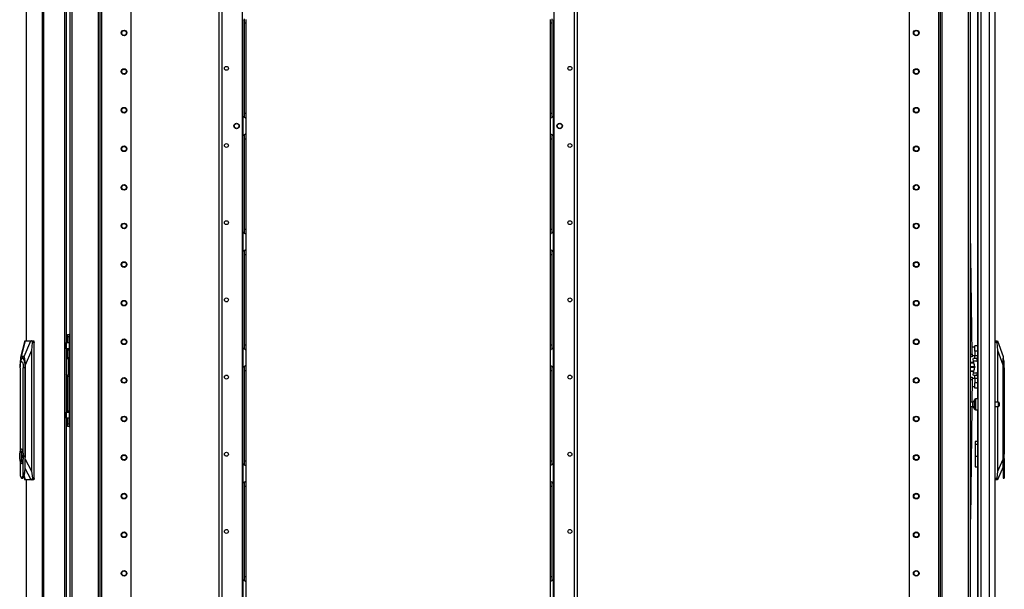
# Model space of a CAD drawing. Extents: x -219 to 36, y -55 to 161.
# Drawn here: x -75 to -30, y 46 to 72 of the extents above; entities that cross this region are included whole.
import ezdxf

# ---------------------------------------------------------------- set-up
doc = ezdxf.new("R2010")
doc.units = 0
doc.header["$MEASUREMENT"] = 0
doc.layers.add('TFR-TRI', color=7, linetype='CONTINUOUS')

msp = doc.modelspace()

# ---------------------------------------------------------------- linework, layer by layer
at = {"layer": 'TFR-TRI', "color": 173, "linetype": 'CONTINUOUS'}
for p, q in [((-72.405, 95.763), (-72.405, 12.189)), ((-71.029, 12.189), (-71.029, 95.763)), ((-32.915, 95.763), (-32.915, 12.189)), ((-31.539, 12.189), (-31.539, 95.763)), ((-70.95, 12.189), (-70.95, 95.16)), ((-32.994, 95.16), (-32.994, 12.189)), ((-69.627, 12.385), (-69.627, 94.814)), ((-34.317, 94.814), (-34.317, 12.385)), ((-72.311, 93.657), (-72.311, 14.295)), ((-71.123, 93.657), (-71.123, 14.295)), ((-32.821, 12.189), (-32.821, 93.657)), ((-31.634, 14.3), (-31.634, 93.657))]:
    msp.add_line(p, q, dxfattribs=at)
at = {"layer": 'TFR-TRI', "color": 30, "linetype": 'CONTINUOUS'}
for p, q in [((-74.382, 95.326), (-74.382, 57.514)), ((-74.379, 95.326), (-74.379, 57.514)), ((-73.659, 95.326), (-73.659, 13.405)), ((-73.59, 95.326), (-73.59, 13.405)), ((-65.634, 14.487), (-65.634, 93.686)), ((-65.496, 14.487), (-65.496, 93.686)), ((-64.569, 14.684), (-64.569, 93.489)), ((-72.641, 92.72), (-72.641, 16.011)), ((-72.57, 92.72), (-72.57, 16.011)), ((-74.382, 51.217), (-74.382, 13.405)), ((-74.379, 51.217), (-74.379, 13.405))]:
    msp.add_line(p, q, dxfattribs=at)
at = {"layer": 'TFR-TRI', "color": 22, "linetype": 'CONTINUOUS'}
for p, q in [((-30.417, 13.779), (-30.417, 95.494)), ((-31.228, 94.144), (-31.228, 54.885)), ((-31.204, 93.309), (-31.204, 13.779)), ((-31.067, 93.309), (-31.067, 13.779)), ((-30.693, 93.319), (-30.693, 13.779)), ((-31.228, 54.387), (-31.228, 14.305))]:
    msp.add_line(p, q, dxfattribs=at)
at = {"layer": 'TFR-TRI', "color": 87, "linetype": 'CONTINUOUS'}
for p, q in [((-50.447, 93.489), (-50.447, 14.684)), ((-49.519, 93.686), (-49.519, 14.487)), ((-49.382, 93.686), (-49.382, 14.487))]:
    msp.add_line(p, q, dxfattribs=at)
at = {"layer": 'TFR-TRI', "color": 253, "linetype": 'CONTINUOUS'}
for p, q in [((-64.551, 67.694), (-64.551, 72.078)), ((-64.492, 72.117), (-64.492, 72.035)), ((-64.492, 72.035), (-64.492, 71.933)), ((-64.492, 71.933), (-64.492, 67.839)), ((-64.492, 71.933), (-64.413, 71.933)), ((-64.413, 72.086), (-64.413, 71.933)), ((-64.413, 71.933), (-64.413, 67.839)), ((-64.551, 67.694), (-64.551, 66.826)), ((-64.511, 67.664), (-64.551, 67.694)), ((-64.475, 67.643), (-64.511, 67.664)), ((-64.492, 67.839), (-64.492, 67.74)), ((-64.492, 67.839), (-64.413, 67.839)), ((-64.492, 67.74), (-64.492, 67.66)), ((-64.442, 67.626), (-64.475, 67.643)), ((-64.42, 67.613), (-64.442, 67.626)), ((-64.413, 67.606), (-64.42, 67.613)), ((-64.413, 67.839), (-64.413, 67.687)), ((-64.413, 67.687), (-64.413, 67.606)), ((-64.413, 67.606), (-64.413, 66.914)), ((-64.551, 66.826), (-64.504, 66.861)), ((-64.551, 62.442), (-64.551, 66.826)), ((-64.504, 66.861), (-64.479, 66.875)), ((-64.492, 66.865), (-64.492, 66.783)), ((-64.492, 66.783), (-64.492, 66.682)), ((-64.492, 66.682), (-64.492, 62.587)), ((-64.492, 66.682), (-64.413, 66.682)), ((-64.479, 66.875), (-64.455, 66.888)), ((-64.455, 66.888), (-64.425, 66.904)), ((-64.425, 66.904), (-64.416, 66.91)), ((-64.416, 66.91), (-64.413, 66.914)), ((-64.413, 66.914), (-64.413, 66.834)), ((-64.413, 66.834), (-64.413, 66.682)), ((-64.413, 66.682), (-64.413, 62.587)), ((-64.492, 62.587), (-64.492, 62.489)), ((-64.492, 62.587), (-64.413, 62.587)), ((-64.413, 62.587), (-64.413, 62.435)), ((-64.551, 62.442), (-64.551, 61.574)), ((-64.511, 62.412), (-64.551, 62.442)), ((-64.475, 62.391), (-64.511, 62.412)), ((-64.492, 62.489), (-64.492, 62.408)), ((-64.442, 62.374), (-64.475, 62.391)), ((-64.42, 62.361), (-64.442, 62.374)), ((-64.413, 62.354), (-64.42, 62.361)), ((-64.413, 62.435), (-64.413, 62.354)), ((-64.413, 62.354), (-64.413, 61.662)), ((-64.455, 61.636), (-64.425, 61.653)), ((-64.425, 61.653), (-64.416, 61.658)), ((-64.416, 61.658), (-64.413, 61.662)), ((-64.413, 61.662), (-64.413, 61.582)), ((-64.551, 61.574), (-64.504, 61.609)), ((-64.551, 57.19), (-64.551, 61.574)), ((-64.504, 61.609), (-64.479, 61.623)), ((-64.492, 61.613), (-64.492, 61.531)), ((-64.492, 61.531), (-64.492, 61.43)), ((-64.492, 61.43), (-64.492, 57.335)), ((-64.492, 61.43), (-64.413, 61.43)), ((-64.479, 61.623), (-64.455, 61.636)), ((-64.413, 61.582), (-64.413, 61.43)), ((-64.413, 61.43), (-64.413, 57.335)), ((-64.551, 57.19), (-64.551, 56.322)), ((-64.511, 57.16), (-64.551, 57.19)), ((-64.492, 57.335), (-64.492, 57.237)), ((-64.492, 57.335), (-64.413, 57.335)), ((-64.492, 57.237), (-64.492, 57.156)), ((-64.413, 57.335), (-64.413, 57.183)), ((-64.413, 57.183), (-64.413, 57.102)), ((-64.475, 57.139), (-64.511, 57.16)), ((-64.442, 57.122), (-64.475, 57.139)), ((-64.42, 57.109), (-64.442, 57.122)), ((-64.413, 57.102), (-64.42, 57.109)), ((-64.413, 57.102), (-64.413, 56.41)), ((-64.551, 56.322), (-64.504, 56.357)), ((-64.551, 51.939), (-64.551, 56.321)), ((-64.504, 56.357), (-64.479, 56.371)), ((-64.492, 56.361), (-64.492, 56.279)), ((-64.479, 56.371), (-64.455, 56.384)), ((-64.455, 56.384), (-64.425, 56.401)), ((-64.425, 56.401), (-64.416, 56.406)), ((-64.416, 56.406), (-64.413, 56.41)), ((-64.413, 56.41), (-64.413, 56.33)), ((-64.413, 56.33), (-64.413, 56.178)), ((-64.492, 56.279), (-64.492, 56.178)), ((-64.492, 56.178), (-64.492, 52.083)), ((-64.492, 56.178), (-64.413, 56.178)), ((-64.413, 56.178), (-64.413, 52.083)), ((-64.551, 51.938), (-64.551, 51.07)), ((-64.511, 51.908), (-64.551, 51.938)), ((-64.475, 51.887), (-64.511, 51.908)), ((-64.492, 52.083), (-64.492, 51.985)), ((-64.492, 52.083), (-64.413, 52.083)), ((-64.492, 51.985), (-64.492, 51.904)), ((-64.442, 51.87), (-64.475, 51.887)), ((-64.42, 51.857), (-64.442, 51.87)), ((-64.413, 51.85), (-64.42, 51.857)), ((-64.413, 52.083), (-64.413, 51.931)), ((-64.413, 51.931), (-64.413, 51.85)), ((-64.413, 51.85), (-64.413, 51.159)), ((-64.551, 51.07), (-64.504, 51.105)), ((-64.551, 46.687), (-64.551, 51.071)), ((-64.504, 51.105), (-64.479, 51.119)), ((-64.492, 51.109), (-64.492, 51.027)), ((-64.492, 51.027), (-64.492, 50.926)), ((-64.492, 50.926), (-64.492, 46.831)), ((-64.492, 50.926), (-64.413, 50.926)), ((-64.479, 51.119), (-64.455, 51.132)), ((-64.455, 51.132), (-64.425, 51.149)), ((-64.425, 51.149), (-64.416, 51.155)), ((-64.416, 51.155), (-64.413, 51.159)), ((-64.413, 51.159), (-64.413, 51.078)), ((-64.413, 51.078), (-64.413, 50.926)), ((-64.413, 50.926), (-64.413, 46.831)), ((-64.551, 46.686), (-64.551, 45.818)), ((-64.511, 46.657), (-64.551, 46.686)), ((-64.475, 46.635), (-64.511, 46.657)), ((-64.492, 46.831), (-64.492, 46.733)), ((-64.492, 46.831), (-64.413, 46.831)), ((-64.492, 46.733), (-64.492, 46.652)), ((-64.442, 46.618), (-64.475, 46.635)), ((-64.42, 46.606), (-64.442, 46.618)), ((-64.413, 46.598), (-64.42, 46.606)), ((-64.413, 46.831), (-64.413, 46.679)), ((-64.413, 46.679), (-64.413, 46.598)), ((-64.413, 46.598), (-64.413, 45.907))]:
    msp.add_line(p, q, dxfattribs=at)
at = {"layer": 'TFR-TRI', "color": 155, "linetype": 'CONTINUOUS'}
for p, q in [((-50.602, 71.933), (-50.602, 72.086)), ((-50.602, 67.839), (-50.602, 71.933)), ((-50.602, 71.933), (-50.523, 71.933)), ((-50.523, 72.032), (-50.523, 72.113)), ((-50.523, 71.933), (-50.523, 72.032)), ((-50.523, 67.839), (-50.523, 71.933)), ((-50.464, 72.078), (-50.464, 67.694)), ((-50.602, 67.687), (-50.602, 67.839)), ((-50.602, 67.839), (-50.523, 67.839)), ((-50.602, 67.606), (-50.602, 67.687)), ((-50.599, 67.61), (-50.602, 67.606)), ((-50.602, 66.914), (-50.602, 67.606)), ((-50.591, 67.616), (-50.599, 67.61)), ((-50.591, 67.616), (-50.56, 67.632)), ((-50.536, 67.645), (-50.56, 67.632)), ((-50.511, 67.66), (-50.536, 67.645)), ((-50.523, 67.738), (-50.523, 67.839)), ((-50.523, 67.656), (-50.523, 67.738)), ((-50.511, 67.66), (-50.464, 67.694)), ((-50.464, 66.826), (-50.464, 67.694)), ((-50.602, 66.914), (-50.595, 66.907)), ((-50.602, 66.834), (-50.602, 66.914)), ((-50.602, 66.682), (-50.602, 66.834)), ((-50.602, 62.587), (-50.602, 66.682)), ((-50.602, 66.682), (-50.523, 66.682)), ((-50.595, 66.907), (-50.573, 66.895)), ((-50.573, 66.895), (-50.54, 66.877)), ((-50.54, 66.877), (-50.504, 66.856)), ((-50.523, 66.78), (-50.523, 66.861)), ((-50.523, 66.682), (-50.523, 66.78)), ((-50.523, 62.587), (-50.523, 66.682)), ((-50.504, 66.856), (-50.464, 66.826)), ((-50.464, 66.826), (-50.464, 62.442)), ((-50.602, 62.435), (-50.602, 62.587)), ((-50.602, 62.587), (-50.523, 62.587)), ((-50.523, 62.486), (-50.523, 62.587)), ((-50.602, 62.354), (-50.602, 62.435)), ((-50.599, 62.358), (-50.602, 62.354)), ((-50.602, 61.662), (-50.602, 62.354)), ((-50.591, 62.364), (-50.599, 62.358)), ((-50.591, 62.364), (-50.56, 62.381)), ((-50.536, 62.393), (-50.56, 62.381)), ((-50.511, 62.408), (-50.536, 62.393)), ((-50.523, 62.404), (-50.523, 62.486)), ((-50.511, 62.408), (-50.464, 62.442)), ((-50.464, 61.574), (-50.464, 62.442)), ((-50.602, 61.662), (-50.595, 61.655)), ((-50.602, 61.582), (-50.602, 61.662)), ((-50.595, 61.655), (-50.573, 61.643)), ((-50.602, 61.43), (-50.602, 61.582)), ((-50.602, 57.335), (-50.602, 61.43)), ((-50.602, 61.43), (-50.523, 61.43)), ((-50.573, 61.643), (-50.54, 61.625)), ((-50.54, 61.625), (-50.504, 61.604)), ((-50.523, 61.528), (-50.523, 61.609)), ((-50.523, 61.43), (-50.523, 61.528)), ((-50.523, 57.335), (-50.523, 61.43)), ((-50.504, 61.604), (-50.464, 61.574)), ((-50.464, 61.574), (-50.464, 57.19)), ((-50.602, 57.183), (-50.602, 57.335)), ((-50.602, 57.335), (-50.523, 57.335)), ((-50.602, 57.102), (-50.602, 57.183)), ((-50.523, 57.234), (-50.523, 57.335)), ((-50.523, 57.152), (-50.523, 57.234)), ((-50.511, 57.156), (-50.464, 57.19)), ((-50.464, 56.322), (-50.464, 57.19)), ((-50.599, 57.106), (-50.602, 57.102)), ((-50.602, 56.41), (-50.602, 57.102)), ((-50.591, 57.112), (-50.599, 57.106)), ((-50.591, 57.112), (-50.56, 57.129)), ((-50.536, 57.141), (-50.56, 57.129)), ((-50.511, 57.156), (-50.536, 57.141)), ((-50.602, 56.41), (-50.595, 56.403)), ((-50.602, 56.33), (-50.602, 56.41)), ((-50.602, 56.178), (-50.602, 56.33)), ((-50.595, 56.403), (-50.573, 56.391)), ((-50.573, 56.391), (-50.54, 56.373)), ((-50.54, 56.373), (-50.504, 56.352)), ((-50.523, 56.276), (-50.523, 56.357)), ((-50.504, 56.352), (-50.464, 56.322)), ((-50.464, 56.321), (-50.464, 51.939)), ((-50.602, 52.083), (-50.602, 56.178)), ((-50.602, 56.178), (-50.523, 56.178)), ((-50.523, 56.178), (-50.523, 56.276)), ((-50.523, 52.083), (-50.523, 56.178)), ((-50.602, 51.931), (-50.602, 52.083)), ((-50.602, 52.083), (-50.523, 52.083)), ((-50.602, 51.85), (-50.602, 51.931)), ((-50.599, 51.854), (-50.602, 51.85)), ((-50.602, 51.159), (-50.602, 51.85)), ((-50.591, 51.86), (-50.599, 51.854)), ((-50.591, 51.86), (-50.56, 51.877)), ((-50.536, 51.889), (-50.56, 51.877)), ((-50.511, 51.904), (-50.536, 51.889)), ((-50.523, 51.982), (-50.523, 52.083)), ((-50.523, 51.9), (-50.523, 51.982)), ((-50.511, 51.904), (-50.464, 51.938)), ((-50.464, 51.07), (-50.464, 51.938)), ((-50.602, 51.159), (-50.595, 51.151)), ((-50.602, 51.078), (-50.602, 51.159)), ((-50.602, 50.926), (-50.602, 51.078)), ((-50.602, 46.831), (-50.602, 50.926)), ((-50.602, 50.926), (-50.523, 50.926)), ((-50.595, 51.151), (-50.573, 51.139)), ((-50.573, 51.139), (-50.54, 51.121)), ((-50.54, 51.121), (-50.504, 51.1)), ((-50.523, 51.024), (-50.523, 51.105)), ((-50.523, 50.926), (-50.523, 51.024)), ((-50.523, 46.831), (-50.523, 50.926)), ((-50.504, 51.1), (-50.464, 51.07)), ((-50.464, 51.071), (-50.464, 46.687)), ((-50.602, 46.679), (-50.602, 46.831)), ((-50.602, 46.831), (-50.523, 46.831)), ((-50.602, 46.598), (-50.602, 46.679)), ((-50.599, 46.602), (-50.602, 46.598)), ((-50.602, 45.907), (-50.602, 46.598)), ((-50.591, 46.608), (-50.599, 46.602)), ((-50.591, 46.608), (-50.56, 46.625)), ((-50.536, 46.637), (-50.56, 46.625)), ((-50.511, 46.652), (-50.536, 46.637)), ((-50.523, 46.73), (-50.523, 46.831)), ((-50.523, 46.648), (-50.523, 46.73)), ((-50.511, 46.652), (-50.464, 46.686)), ((-50.464, 45.818), (-50.464, 46.686))]:
    msp.add_line(p, q, dxfattribs=at)
at = {"layer": 'TFR-TRI', "color": 190, "linetype": 'CONTINUOUS'}
for p, q in [((-31.465, 56.912), (-31.539, 62.499)), ((-31.539, 56.911), (-31.465, 56.912)), ((-31.464, 56.793), (-31.539, 56.792)), ((-31.465, 56.912), (-31.464, 56.828)), ((-31.464, 56.828), (-31.464, 56.793)), ((-31.539, 55.874), (-31.464, 55.873)), ((-31.465, 55.839), (-31.466, 55.755)), ((-31.464, 55.873), (-31.465, 55.839)), ((-31.466, 55.755), (-31.539, 55.756)), ((-31.466, 55.755), (-31.478, 54.73)), ((-31.48, 54.542), (-31.539, 49.429))]:
    msp.add_line(p, q, dxfattribs=at)
at = {"layer": 'TFR-TRI', "color": 95, "linetype": 'CONTINUOUS'}
for p, q in [((-72.508, 57.81), (-72.429, 57.81)), ((-72.508, 57.776), (-72.508, 57.81)), ((-72.508, 57.692), (-72.508, 57.776)), ((-72.508, 57.692), (-72.508, 57.436)), ((-72.429, 57.692), (-72.508, 57.692)), ((-72.429, 57.81), (-72.429, 57.776)), ((-72.423, 57.81), (-72.429, 57.81)), ((-72.429, 57.776), (-72.429, 57.692)), ((-72.429, 57.692), (-72.429, 57.436)), ((-72.405, 57.81), (-72.423, 57.81)), ((-72.567, 57.436), (-72.57, 57.436)), ((-72.567, 57.436), (-72.469, 57.436)), ((-72.567, 57.161), (-72.567, 57.436)), ((-72.469, 57.436), (-72.429, 57.436)), ((-72.429, 57.436), (-72.429, 57.161)), ((-72.57, 57.161), (-72.567, 57.161)), ((-72.469, 57.161), (-72.567, 57.161)), ((-72.508, 57.143), (-72.508, 57.161)), ((-72.508, 57.102), (-72.508, 57.143)), ((-72.508, 57.102), (-72.508, 56.77)), ((-72.429, 57.102), (-72.508, 57.102)), ((-72.429, 57.161), (-72.469, 57.161)), ((-72.429, 57.161), (-72.429, 57.143)), ((-72.429, 57.143), (-72.429, 57.102)), ((-72.429, 57.102), (-72.429, 56.709)), ((-72.417, 56.669), (-72.405, 56.669)), ((-72.405, 56.55), (-72.414, 56.55)), ((-72.405, 56.495), (-72.414, 56.477)), ((-72.508, 55.898), (-72.508, 54.35)), ((-72.429, 55.957), (-72.429, 54.35)), ((-72.405, 55.999), (-72.416, 55.999)), ((-72.414, 56.191), (-72.405, 56.173)), ((-72.414, 56.117), (-72.405, 56.117)), ((-72.567, 54.291), (-72.57, 54.291)), ((-72.567, 54.291), (-72.469, 54.291)), ((-72.567, 54.015), (-72.567, 54.291)), ((-72.508, 54.308), (-72.508, 54.35)), ((-72.508, 54.35), (-72.429, 54.35)), ((-72.508, 54.291), (-72.508, 54.308)), ((-72.469, 54.291), (-72.429, 54.291)), ((-72.429, 54.35), (-72.429, 54.308)), ((-72.429, 54.308), (-72.429, 54.291)), ((-72.429, 54.291), (-72.429, 54.015)), ((-72.57, 54.015), (-72.567, 54.015)), ((-72.469, 54.015), (-72.567, 54.015)), ((-72.508, 54.015), (-72.508, 53.759)), ((-72.508, 53.676), (-72.508, 53.759)), ((-72.508, 53.759), (-72.429, 53.759)), ((-72.508, 53.641), (-72.508, 53.676)), ((-72.429, 53.641), (-72.508, 53.641)), ((-72.429, 54.015), (-72.469, 54.015)), ((-72.429, 54.015), (-72.429, 53.759)), ((-72.429, 53.759), (-72.429, 53.676)), ((-72.429, 53.676), (-72.429, 53.641)), ((-72.429, 53.641), (-72.423, 53.641)), ((-72.423, 53.641), (-72.405, 53.641))]:
    msp.add_line(p, q, dxfattribs=at)
at = {"layer": 'TFR-TRI', "color": 151, "linetype": 'CONTINUOUS'}
for p, q in [((-74.446, 57.515), (-74.636, 56.768)), ((-74.433, 57.515), (-74.613, 56.806)), ((-74.472, 56.806), (-74.167, 57.515)), ((-74.446, 57.515), (-74.433, 57.515)), ((-74.446, 57.515), (-74.446, 57.513)), ((-74.433, 57.515), (-74.167, 57.515)), ((-74.167, 57.515), (-74.134, 57.515)), ((-74.105, 57.436), (-74.138, 57.081)), ((-74.134, 57.515), (-74.043, 57.515)), ((-74.123, 57.511), (-74.134, 57.515)), ((-74.113, 57.5), (-74.123, 57.511)), ((-74.106, 57.482), (-74.113, 57.5)), ((-74.103, 57.46), (-74.106, 57.482)), ((-74.105, 57.436), (-74.103, 57.46)), ((-74.024, 57.436), (-74.105, 57.436)), ((-74.043, 57.515), (-74.03, 57.492)), ((-74.03, 57.492), (-74.024, 57.436)), ((-74.024, 51.295), (-74.024, 57.436)), ((-30.417, 57.514), (-30.323, 57.514)), ((-30.334, 57.436), (-30.417, 57.436)), ((-30.333, 57.497), (-30.336, 57.476)), ((-30.336, 57.476), (-30.336, 57.452)), ((-30.336, 57.452), (-30.334, 57.436)), ((-30.299, 57.08), (-30.334, 57.436)), ((-30.329, 57.51), (-30.333, 57.497)), ((-30.323, 57.514), (-30.329, 57.51)), ((-30.323, 57.514), (-30.313, 57.514)), ((-30.313, 57.514), (-30.063, 56.806)), ((-74.633, 56.78), (-74.647, 56.703)), ((-74.613, 56.806), (-74.633, 56.78)), ((-74.472, 56.806), (-74.613, 56.806)), ((-74.604, 56.699), (-74.56, 56.769)), ((-74.56, 56.769), (-74.513, 56.758)), ((-74.513, 56.758), (-74.472, 56.67)), ((-74.452, 56.78), (-74.472, 56.806)), ((-74.438, 56.703), (-74.452, 56.78)), ((-74.138, 57.081), (-74.426, 56.413)), ((-74.138, 57.081), (-74.138, 51.613)), ((-30.299, 54.73), (-30.299, 57.08)), ((-30.063, 56.412), (-30.299, 57.08)), ((-30.063, 56.806), (-30.063, 56.78)), ((-30.063, 56.78), (-30.063, 56.703)), ((-74.656, 56.579), (-74.659, 56.413)), ((-74.659, 56.413), (-74.659, 56.339)), ((-74.647, 56.703), (-74.656, 56.579)), ((-74.636, 56.562), (-74.604, 56.699)), ((-74.472, 56.67), (-74.444, 56.519)), ((-74.444, 56.519), (-74.434, 56.334)), ((-74.429, 56.579), (-74.438, 56.703)), ((-74.434, 56.334), (-74.434, 52.283)), ((-74.426, 56.413), (-74.429, 56.579)), ((-74.426, 52.158), (-74.426, 56.413)), ((-30.063, 56.703), (-30.063, 56.578)), ((-30.063, 56.578), (-30.063, 56.412)), ((-30.063, 56.412), (-30.063, 52.157)), ((-30.299, 51.612), (-30.299, 54.542)), ((-31.228, 52.959), (-31.334, 52.959)), ((-31.334, 52.959), (-31.334, 52.926)), ((-31.334, 52.926), (-31.334, 52.833)), ((-31.334, 52.833), (-31.228, 52.833)), ((-31.334, 52.833), (-31.334, 52.282)), ((-74.434, 52.283), (-74.434, 52.258)), ((-31.334, 52.282), (-31.228, 52.282)), ((-31.334, 52.282), (-31.334, 52.1)), ((-74.434, 52.258), (-74.434, 52.234)), ((-74.434, 51.936), (-74.426, 52.158)), ((-74.426, 52.158), (-74.138, 51.613)), ((-31.334, 52.1), (-31.334, 51.945)), ((-31.334, 51.945), (-31.334, 51.842)), ((-31.334, 51.842), (-31.334, 51.806)), ((-30.299, 51.612), (-30.063, 52.157)), ((-30.063, 52.157), (-30.063, 51.936)), ((-74.478, 51.385), (-74.425, 51.216)), ((-74.161, 51.216), (-74.434, 51.735)), ((-74.138, 51.613), (-74.101, 51.295)), ((-31.334, 51.806), (-31.228, 51.806)), ((-30.337, 51.294), (-30.299, 51.612)), ((-30.063, 51.81), (-30.32, 51.215)), ((-74.485, 51.365), (-74.439, 51.216)), ((-74.439, 51.218), (-74.439, 51.216)), ((-74.425, 51.216), (-74.439, 51.216)), ((-74.161, 51.216), (-74.425, 51.216)), ((-74.127, 51.216), (-74.161, 51.216)), ((-74.127, 51.216), (-74.115, 51.22)), ((-74.043, 51.216), (-74.127, 51.216)), ((-74.115, 51.22), (-74.106, 51.233)), ((-74.106, 51.233), (-74.1, 51.253)), ((-74.101, 51.295), (-74.024, 51.295)), ((-74.099, 51.277), (-74.101, 51.295)), ((-74.1, 51.253), (-74.099, 51.277)), ((-74.03, 51.239), (-74.043, 51.216)), ((-74.024, 51.295), (-74.03, 51.239)), ((-30.417, 51.294), (-30.337, 51.294)), ((-30.331, 51.215), (-30.417, 51.215)), ((-30.337, 51.294), (-30.341, 51.27)), ((-30.341, 51.27), (-30.341, 51.247)), ((-30.341, 51.247), (-30.339, 51.23)), ((-30.339, 51.23), (-30.335, 51.219)), ((-30.335, 51.219), (-30.331, 51.215)), ((-30.32, 51.215), (-30.331, 51.215))]:
    msp.add_line(p, q, dxfattribs=at)
at = {"layer": 'TFR-TRI', "color": 2, "linetype": 'CONTINUOUS'}
for p, q in [((-31.342, 57.225), (-31.46, 57.225)), ((-31.46, 57.19), (-31.46, 57.225)), ((-31.46, 57.098), (-31.46, 57.19)), ((-31.342, 57.265), (-31.342, 57.298)), ((-31.228, 57.298), (-31.342, 57.298)), ((-31.342, 57.173), (-31.342, 57.265)), ((-31.46, 57.16), (-31.469, 57.16)), ((-31.466, 56.924), (-31.46, 56.924)), ((-31.46, 56.985), (-31.46, 57.098)), ((-31.46, 56.894), (-31.46, 56.985)), ((-31.46, 56.859), (-31.46, 56.894)), ((-31.46, 56.859), (-31.342, 56.859)), ((-31.342, 57.048), (-31.342, 57.173)), ((-31.342, 57.048), (-31.342, 56.852)), ((-31.228, 57.048), (-31.342, 57.048)), ((-31.342, 56.764), (-31.342, 56.852)), ((-31.342, 56.852), (-31.228, 56.852)), ((-31.342, 56.727), (-31.342, 56.764)), ((-31.415, 56.69), (-31.41, 56.727)), ((-31.401, 56.602), (-31.415, 56.69)), ((-31.41, 56.727), (-31.247, 56.727)), ((-31.238, 56.602), (-31.401, 56.602)), ((-31.343, 56.343), (-31.401, 56.602)), ((-31.401, 56.065), (-31.343, 56.324)), ((-31.343, 56.343), (-31.342, 56.333)), ((-31.342, 56.333), (-31.343, 56.324)), ((-31.247, 56.727), (-31.252, 56.69)), ((-31.252, 56.69), (-31.238, 56.602)), ((-31.228, 56.727), (-31.247, 56.727)), ((-31.238, 56.602), (-31.228, 56.557)), ((-31.415, 55.976), (-31.401, 56.065)), ((-31.41, 55.94), (-31.415, 55.976)), ((-31.247, 55.94), (-31.41, 55.94)), ((-31.401, 56.065), (-31.238, 56.065)), ((-31.342, 55.903), (-31.342, 55.94)), ((-31.342, 55.815), (-31.342, 55.903)), ((-31.238, 56.065), (-31.252, 55.976)), ((-31.252, 55.976), (-31.247, 55.94)), ((-31.247, 55.94), (-31.228, 55.94)), ((-31.228, 56.109), (-31.238, 56.065)), ((-31.469, 55.506), (-31.46, 55.506)), ((-31.46, 55.743), (-31.466, 55.743)), ((-31.342, 55.808), (-31.46, 55.808)), ((-31.46, 55.808), (-31.46, 55.773)), ((-31.46, 55.773), (-31.46, 55.681)), ((-31.46, 55.681), (-31.46, 55.568)), ((-31.46, 55.568), (-31.46, 55.476)), ((-31.46, 55.476), (-31.46, 55.442)), ((-31.46, 55.442), (-31.342, 55.442)), ((-31.342, 55.815), (-31.342, 55.618)), ((-31.228, 55.815), (-31.342, 55.815)), ((-31.342, 55.493), (-31.342, 55.618)), ((-31.228, 55.618), (-31.342, 55.618)), ((-31.342, 55.402), (-31.342, 55.493)), ((-31.342, 55.368), (-31.342, 55.402)), ((-31.228, 55.368), (-31.342, 55.368))]:
    msp.add_line(p, q, dxfattribs=at)
at = {"layer": 'TFR-TRI', "color": 252, "linetype": 'CONTINUOUS'}
for p, q in [((-74.597, 56.687), (-74.555, 56.731)), ((-74.555, 56.731), (-74.512, 56.704)), ((-74.496, 56.732), (-74.55, 56.732)), ((-30.055, 56.731), (-30.063, 56.731)), ((-30.015, 56.584), (-30.055, 56.731)), ((-30.055, 56.698), (-30.055, 56.731)), ((-74.66, 56.294), (-74.651, 56.439)), ((-74.66, 56.294), (-74.66, 52.497)), ((-74.653, 56.427), (-74.657, 56.382)), ((-74.653, 56.427), (-74.632, 56.58)), ((-74.651, 56.439), (-74.624, 56.546)), ((-74.632, 56.58), (-74.597, 56.687)), ((-74.624, 56.546), (-74.588, 56.585)), ((-74.588, 56.585), (-74.552, 56.546)), ((-74.552, 56.546), (-74.526, 56.439)), ((-74.526, 56.439), (-74.516, 56.294)), ((-74.516, 52.452), (-74.516, 56.294)), ((-74.442, 56.294), (-74.516, 56.294)), ((-74.512, 56.704), (-74.475, 56.611)), ((-74.475, 56.611), (-74.451, 56.466)), ((-74.451, 56.466), (-74.442, 56.294)), ((-74.434, 56.294), (-74.442, 56.294)), ((-74.442, 56.294), (-74.442, 51.736)), ((-30.063, 56.293), (-30.055, 56.293)), ((-30.055, 56.603), (-30.055, 56.698)), ((-30.055, 56.461), (-30.055, 56.603)), ((-30.055, 56.293), (-30.055, 56.461)), ((-30.055, 51.736), (-30.055, 56.293)), ((-30.055, 56.293), (-30.015, 56.293)), ((-30.015, 56.545), (-30.015, 56.584)), ((-30.015, 56.439), (-30.015, 56.545)), ((-30.015, 56.293), (-30.015, 56.439)), ((-30.015, 56.293), (-30.015, 52.451)), ((-74.677, 52.358), (-74.661, 52.493)), ((-74.677, 52.208), (-74.677, 52.358)), ((-74.661, 52.493), (-74.632, 52.586)), ((-74.632, 52.586), (-74.596, 52.619)), ((-74.608, 52.499), (-74.608, 52.066)), ((-74.584, 52.499), (-74.608, 52.499)), ((-74.6, 52.499), (-74.6, 52.066)), ((-74.588, 52.619), (-74.596, 52.619)), ((-74.596, 52.619), (-74.56, 52.586)), ((-74.547, 52.575), (-74.588, 52.619)), ((-74.584, 52.39), (-74.584, 52.499)), ((-74.569, 52.327), (-74.584, 52.39)), ((-74.569, 52.239), (-74.569, 52.327)), ((-74.56, 52.586), (-74.531, 52.493)), ((-74.516, 52.452), (-74.547, 52.575)), ((-74.531, 52.493), (-74.515, 52.358)), ((-74.493, 52.283), (-74.516, 52.452)), ((-74.516, 52.113), (-74.493, 52.283)), ((-74.515, 52.358), (-74.515, 52.208)), ((-74.434, 51.736), (-74.434, 52.283)), ((-74.434, 52.283), (-74.434, 52.283)), ((-30.015, 52.451), (-30.028, 52.282)), ((-30.028, 52.282), (-30.015, 52.113)), ((-30.008, 52.619), (-30.015, 52.619)), ((-30.008, 52.585), (-30.008, 52.619)), ((-30.008, 52.492), (-30.008, 52.585)), ((-30.008, 52.357), (-30.008, 52.492)), ((-30.008, 52.207), (-30.008, 52.357)), ((-74.661, 52.073), (-74.677, 52.208)), ((-74.632, 51.979), (-74.661, 52.073)), ((-74.66, 52.069), (-74.66, 51.409)), ((-74.596, 51.946), (-74.632, 51.979)), ((-74.608, 52.066), (-74.584, 52.066)), ((-74.56, 51.979), (-74.596, 51.946)), ((-74.596, 51.946), (-74.588, 51.946)), ((-74.588, 51.946), (-74.547, 51.991)), ((-74.584, 52.175), (-74.569, 52.239)), ((-74.584, 52.066), (-74.584, 52.175)), ((-74.531, 52.073), (-74.56, 51.979)), ((-74.547, 51.991), (-74.516, 52.113)), ((-74.515, 52.208), (-74.531, 52.073)), ((-74.516, 51.409), (-74.516, 52.113)), ((-30.063, 51.936), (-30.063, 51.736)), ((-30.015, 52.113), (-30.015, 51.408)), ((-30.015, 51.945), (-30.008, 51.945)), ((-30.008, 52.072), (-30.008, 52.207)), ((-30.008, 51.979), (-30.008, 52.072)), ((-30.008, 51.945), (-30.008, 51.979)), ((-74.66, 51.409), (-74.614, 51.311)), ((-74.562, 51.311), (-74.516, 51.409)), ((-74.461, 51.557), (-74.516, 51.409)), ((-74.501, 51.332), (-74.466, 51.427)), ((-74.466, 51.427), (-74.442, 51.569)), ((-74.442, 51.736), (-74.461, 51.557)), ((-74.442, 51.736), (-74.434, 51.736)), ((-74.442, 51.569), (-74.434, 51.736)), ((-30.055, 51.736), (-30.063, 51.736)), ((-30.063, 51.736), (-30.063, 51.568)), ((-30.063, 51.568), (-30.063, 51.426)), ((-30.063, 51.426), (-30.063, 51.331)), ((-30.044, 51.556), (-30.055, 51.736)), ((-30.015, 51.408), (-30.044, 51.556)), ((-30.015, 51.408), (-30.015, 51.326)), ((-74.614, 51.311), (-74.562, 51.311)), ((-74.588, 51.298), (-74.542, 51.298)), ((-74.542, 51.298), (-74.501, 51.332)), ((-30.063, 51.331), (-30.063, 51.298)), ((-30.063, 51.298), (-30.015, 51.298)), ((-30.015, 51.326), (-30.015, 51.298))]:
    msp.add_line(p, q, dxfattribs=at)
at = {"layer": 'TFR-TRI', "color": 3, "linetype": 'CONTINUOUS'}
for p, q in [((-72.57, 56.775), (-72.534, 56.775)), ((-72.552, 56.773), (-72.57, 56.769)), ((-72.534, 56.775), (-72.552, 56.773)), ((-72.534, 56.775), (-72.532, 56.775)), ((-72.534, 56.775), (-72.523, 56.757)), ((-72.529, 56.775), (-72.532, 56.775)), ((-72.522, 56.757), (-72.532, 56.775)), ((-72.525, 56.775), (-72.529, 56.775)), ((-72.504, 56.772), (-72.525, 56.775)), ((-72.523, 56.757), (-72.519, 56.715)), ((-72.517, 56.715), (-72.522, 56.757)), ((-72.484, 56.765), (-72.504, 56.772)), ((-72.465, 56.753), (-72.484, 56.765)), ((-72.447, 56.738), (-72.465, 56.753)), ((-72.433, 56.72), (-72.447, 56.738)), ((-72.57, 56.683), (-72.549, 56.706)), ((-72.549, 56.706), (-72.519, 56.715)), ((-72.517, 56.715), (-72.519, 56.715)), ((-72.517, 56.715), (-72.476, 56.697)), ((-72.476, 56.697), (-72.459, 56.655)), ((-72.459, 56.013), (-72.459, 56.655)), ((-72.427, 56.655), (-72.459, 56.655)), ((-72.423, 56.7), (-72.433, 56.72)), ((-72.414, 56.655), (-72.427, 56.655)), ((-72.416, 56.678), (-72.423, 56.7)), ((-72.414, 56.655), (-72.416, 56.678)), ((-72.414, 56.013), (-72.414, 56.655)), ((-31.529, 56.53), (-31.529, 56.527)), ((-31.385, 56.53), (-31.529, 56.53)), ((-31.529, 56.527), (-31.529, 56.525)), ((-31.529, 56.525), (-31.384, 56.525)), ((-31.369, 56.339), (-31.529, 56.339)), ((-31.529, 56.333), (-31.529, 56.339)), ((-31.529, 56.328), (-31.529, 56.333)), ((-31.529, 56.328), (-31.369, 56.328)), ((-31.369, 56.459), (-31.369, 56.333)), ((-31.369, 56.333), (-31.369, 56.208)), ((-72.549, 55.962), (-72.57, 55.985)), ((-72.57, 55.899), (-72.552, 55.894)), ((-72.534, 55.893), (-72.57, 55.893)), ((-72.552, 55.894), (-72.534, 55.893)), ((-72.519, 55.953), (-72.549, 55.962)), ((-72.523, 55.91), (-72.534, 55.893)), ((-72.532, 55.893), (-72.534, 55.893)), ((-72.532, 55.893), (-72.522, 55.91)), ((-72.532, 55.893), (-72.509, 55.895)), ((-72.519, 55.953), (-72.523, 55.91)), ((-72.522, 55.91), (-72.517, 55.953)), ((-72.519, 55.953), (-72.517, 55.953)), ((-72.476, 55.97), (-72.517, 55.953)), ((-72.509, 55.895), (-72.487, 55.902)), ((-72.487, 55.902), (-72.467, 55.913)), ((-72.459, 56.013), (-72.476, 55.97)), ((-72.467, 55.913), (-72.45, 55.927)), ((-72.459, 56.013), (-72.427, 56.013)), ((-72.45, 55.927), (-72.436, 55.944)), ((-72.436, 55.944), (-72.425, 55.963)), ((-72.427, 56.013), (-72.414, 56.013)), ((-72.425, 55.963), (-72.418, 55.984)), ((-72.418, 55.984), (-72.414, 56.005)), ((-72.414, 56.009), (-72.414, 56.013)), ((-72.414, 56.005), (-72.414, 56.009)), ((-31.529, 56.139), (-31.529, 56.142)), ((-31.384, 56.142), (-31.529, 56.142)), ((-31.529, 56.136), (-31.529, 56.139)), ((-31.529, 56.136), (-31.385, 56.136))]:
    msp.add_line(p, q, dxfattribs=at)
at = {"layer": 'TFR-TRI', "color": 5, "linetype": 'CONTINUOUS'}
for p, q in [((-31.439, 54.73), (-31.539, 54.73)), ((-31.539, 54.542), (-31.439, 54.542)), ((-31.439, 54.683), (-31.439, 54.73)), ((-31.439, 54.589), (-31.439, 54.683)), ((-31.439, 54.542), (-31.439, 54.589)), ((-31.361, 54.806), (-31.361, 54.846)), ((-31.361, 54.701), (-31.361, 54.806)), ((-31.361, 54.571), (-31.361, 54.701)), ((-31.361, 54.466), (-31.361, 54.571)), ((-31.204, 54.886), (-31.321, 54.886)), ((-31.321, 54.886), (-31.321, 54.853)), ((-31.321, 54.853), (-31.321, 54.761)), ((-31.321, 54.761), (-31.321, 54.636)), ((-31.321, 54.636), (-31.321, 54.511)), ((-31.321, 54.511), (-31.321, 54.42)), ((-30.266, 54.73), (-30.417, 54.73)), ((-30.417, 54.542), (-30.266, 54.542)), ((-30.266, 54.683), (-30.266, 54.73)), ((-30.266, 54.589), (-30.266, 54.683)), ((-30.266, 54.542), (-30.266, 54.589)), ((-30.236, 54.7), (-30.236, 54.668)), ((-30.236, 54.668), (-30.236, 54.604)), ((-30.236, 54.604), (-30.236, 54.572)), ((-31.361, 54.426), (-31.361, 54.466)), ((-31.321, 54.42), (-31.321, 54.386)), ((-31.321, 54.386), (-31.204, 54.386))]:
    msp.add_line(p, q, dxfattribs=at)
at = {"layer": 'TFR-TRI', "color": 173, "linetype": 'CONTINUOUS'}
for centre, radius in [((-69.942, 71.476), 0.128), ((-69.942, 71.476), 0.108), ((-34.002, 71.476), 0.128), ((-34.002, 71.476), 0.108), ((-69.942, 69.726), 0.128), ((-69.942, 69.726), 0.108), ((-34.002, 69.726), 0.128), ((-34.002, 69.726), 0.108), ((-69.942, 67.976), 0.128), ((-69.942, 67.976), 0.108), ((-34.002, 67.976), 0.128), ((-34.002, 67.976), 0.108), ((-69.942, 66.226), 0.128), ((-69.942, 66.226), 0.108), ((-34.002, 66.226), 0.128), ((-34.002, 66.226), 0.108), ((-69.942, 64.476), 0.128), ((-69.942, 64.476), 0.108), ((-34.002, 64.476), 0.128), ((-34.002, 64.476), 0.108), ((-69.942, 62.726), 0.128), ((-69.942, 62.726), 0.108), ((-34.002, 62.726), 0.128), ((-34.002, 62.726), 0.108), ((-69.942, 60.976), 0.128), ((-69.942, 60.976), 0.108), ((-34.002, 60.976), 0.128), ((-34.002, 60.976), 0.108), ((-69.942, 59.226), 0.128), ((-69.942, 59.226), 0.108), ((-34.002, 59.226), 0.128), ((-34.002, 59.226), 0.108), ((-69.942, 57.476), 0.128), ((-69.942, 57.476), 0.108), ((-34.002, 57.476), 0.128), ((-34.002, 57.476), 0.108), ((-69.942, 55.726), 0.128), ((-34.002, 55.726), 0.128), ((-69.942, 55.726), 0.108), ((-34.002, 55.726), 0.108), ((-69.942, 53.976), 0.128), ((-69.942, 53.976), 0.108), ((-34.002, 53.976), 0.128), ((-34.002, 53.976), 0.108), ((-69.942, 52.226), 0.128), ((-69.942, 52.226), 0.108), ((-34.002, 52.226), 0.128), ((-34.002, 52.226), 0.108), ((-69.942, 50.476), 0.128), ((-69.942, 50.476), 0.108), ((-34.002, 50.476), 0.128), ((-34.002, 50.476), 0.108), ((-69.942, 48.726), 0.128), ((-69.942, 48.726), 0.108), ((-34.002, 48.726), 0.128), ((-34.002, 48.726), 0.108), ((-69.942, 46.976), 0.128), ((-69.942, 46.976), 0.108), ((-34.002, 46.976), 0.128), ((-34.002, 46.976), 0.108)]:
    msp.add_circle(centre, radius, dxfattribs=at)
at = {"layer": 'TFR-TRI', "color": 30, "linetype": 'CONTINUOUS'}
for centre, radius in [((-65.299, 69.875), 0.0886), ((-64.836, 67.26), 0.123), ((-65.299, 66.375), 0.0886), ((-65.299, 62.875), 0.0886), ((-65.299, 59.375), 0.0886), ((-65.299, 55.875), 0.0886), ((-65.299, 52.375), 0.0886), ((-65.299, 48.875), 0.0886)]:
    msp.add_circle(centre, radius, dxfattribs=at)
at = {"layer": 'TFR-TRI', "color": 87, "linetype": 'CONTINUOUS'}
for centre, radius in [((-49.716, 69.875), 0.0886), ((-50.179, 67.26), 0.123), ((-49.716, 66.375), 0.0886), ((-49.716, 62.875), 0.0886), ((-49.716, 59.375), 0.0886), ((-49.716, 55.875), 0.0886), ((-49.716, 52.375), 0.0886), ((-49.716, 48.875), 0.0886)]:
    msp.add_circle(centre, radius, dxfattribs=at)
at = {"layer": 'TFR-TRI', "color": 3, "linetype": 'CONTINUOUS'}
for centre in [(-64.836, 67.26), (-50.179, 67.26)]:
    msp.add_circle(centre, 0.11, dxfattribs=at)
at = {"layer": 'TFR-TRI', "color": 253, "linetype": 'CONTINUOUS'}
for centre, start, end in [((-64.364, 71.933), 142.2137, 149.9149), ((-64.364, 67.839), 210.0851, 217.7863), ((-64.364, 66.681), 142.2137, 149.9149), ((-64.364, 62.587), 210.0851, 217.7863), ((-64.364, 61.43), 142.2137, 149.9149), ((-64.364, 57.335), 210.0851, 217.7863), ((-64.364, 56.178), 142.2137, 149.9149), ((-64.364, 52.083), 210.0851, 217.7863), ((-64.364, 50.926), 142.2137, 149.9149), ((-64.364, 46.831), 210.0851, 217.7863)]:
    msp.add_arc(centre, 0.236, start, end, dxfattribs=at)
at = {"layer": 'TFR-TRI', "color": 155, "linetype": 'CONTINUOUS'}
for centre, start, end in [((-50.651, 71.933), 30.0851, 37.7863), ((-50.651, 67.839), 322.2137, 329.9149), ((-50.651, 66.681), 30.0851, 37.7863), ((-50.651, 62.587), 322.2137, 329.9149), ((-50.651, 61.43), 30.0851, 37.7863), ((-50.651, 57.335), 322.2137, 329.9149), ((-50.651, 56.178), 30.0851, 37.7863), ((-50.651, 52.083), 322.2137, 329.9149), ((-50.651, 50.926), 30.0851, 37.7863), ((-50.651, 46.831), 322.2137, 329.9149)]:
    msp.add_arc(centre, 0.236, start, end, dxfattribs=at)
at = {"layer": 'TFR-TRI', "color": 5, "linetype": 'CONTINUOUS'}
for centre, radius, start, end in [((-31.32, 54.678), 0.13, 108.455, 156.3737), ((-31.32, 54.594), 0.13, 203.6263, 251.545), ((-31.321, 54.846), 0.04, 90, 180), ((-30.266, 54.7), 0.03, 0, 90), ((-30.266, 54.572), 0.03, 270, 0), ((-31.321, 54.426), 0.04, 180, 270)]:
    msp.add_arc(centre, radius, start, end, dxfattribs=at)

doc.saveas('drawing.dxf')
